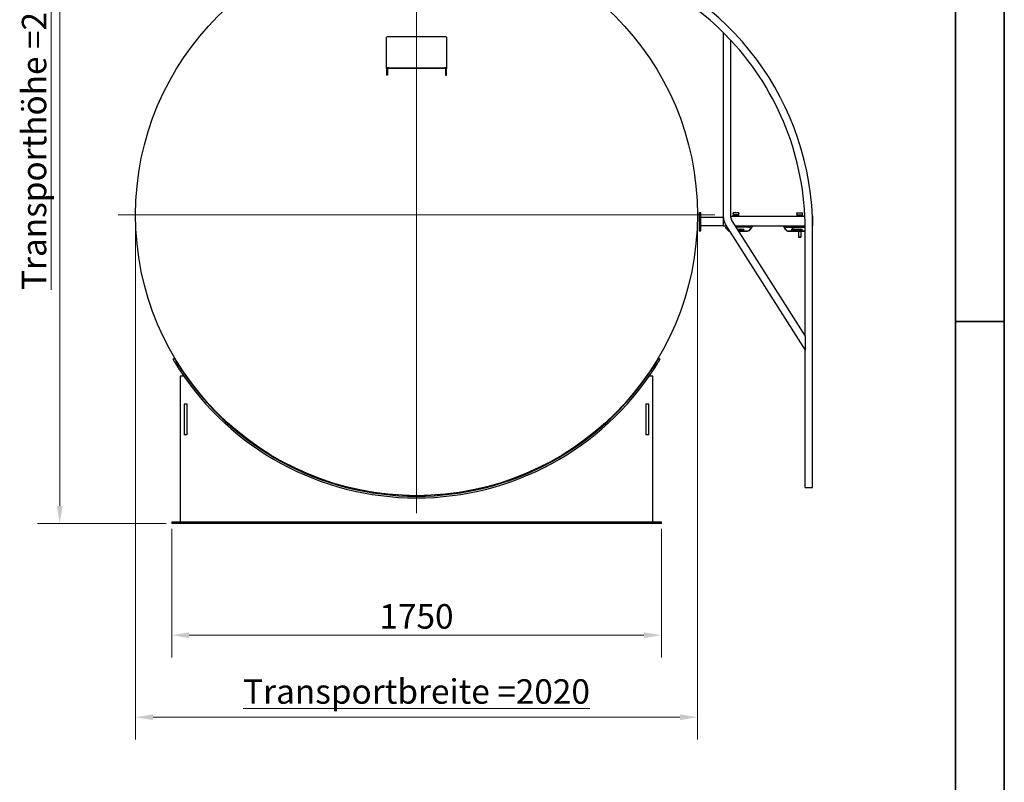
# Model space of a CAD drawing. Units: millimetres. Extents: x 0 to 55613, y -1977 to 10500.
# Drawn here: x 11331 to 14850, y 5777 to 8504 of the extents above; entities that cross this region are included whole.
import ezdxf

# ---------------------------------------------------------------- set-up
doc = ezdxf.new("R2010")
doc.units = ezdxf.units.MM
doc.header["$LTSCALE"] = 25
doc.layers.get('0').update_dxf_attribs({"lineweight": 25})
doc.layers.add('Bemaßung (ISO)', color=1, linetype='Continuous', lineweight=5, true_color=0xff0000)
doc.layers.add('Mittelpunktmarkierung (ISO)', color=5, linetype='Continuous', lineweight=9, true_color=0x0000ff)
doc.layers.add('Rahmen (ISO)', color=7, linetype='Continuous', lineweight=35)
doc.layers.add('Sichtbar (ISO)', color=7, linetype='Continuous', lineweight=25)
doc.styles.add('Bemaßung', font='tahoma.ttf')
doc.styles.add('Bemaßung_gerundet', font='tahoma.ttf')
doc.dimstyles.new('Dehoust', dxfattribs={"dimscale": 25, "dimtxt": 3.5, "dimasz": 2.5, "dimexe": 3.175, "dimexo": 0.8, "dimgap": 0.8, "dimtad": 1, "dimtoh": 1, "dimdec": 0, "dimrnd": 1e-08, "dimzin": 12, "dimtxsty": 'Bemaßung', "dimcen": 0.09, "dimdle": 10, "dimclrd": 256, "dimclre": 256, "dimclrt": 7, "dimadec": 1, "dimazin": 3, "dimtfac": 1, "dimtmove": 0, "dimatfit": 3, "dimfxl": 1, "dimtolj": 1, "dimtzin": 0, "dimlwd": -1, "dimlwe": -1, "dimarcsym": 0})
doc.dimstyles.new('Dehoust_gerundet', dxfattribs={"dimscale": 25, "dimtxt": 3.5, "dimasz": 2.5, "dimexe": 3.175, "dimexo": 0.8, "dimgap": 0.8, "dimtad": 1, "dimtoh": 1, "dimdec": 0, "dimlfac": 0.1, "dimrnd": 1e-08, "dimzin": 12, "dimtxsty": 'Bemaßung_gerundet', "dimcen": 0.09, "dimdle": 10, "dimclrd": 1, "dimclre": 1, "dimclrt": 256, "dimadec": 1, "dimazin": 3, "dimtfac": 1, "dimtmove": 0, "dimatfit": 3, "dimfxl": 1, "dimtolj": 1, "dimtzin": 0, "dimlwd": -1, "dimlwe": -1, "dimarcsym": 0})

# ---------------------------------------------------------------- blocks, each defined once
blk = doc.blocks.new('Ränder Dehoust Standardrahmen')
at = {"layer": 'Rahmen (ISO)'}
for p, q in [((594, 0), (594, 420)), ((587, 413), (587, 7)), ((587, 297), (594, 297))]:
    blk.add_line(p, q, dxfattribs=at)
blk = doc.blocks.new('*D30')
at = {"layer": 'Bemaßung (ISO)', "color": 1, "transparency": 16777216}
for p, q in [((11745.3, 7785.8), (11745.3, 5930.3)), ((13753.3, 7785.8), (13753.3, 5930.3)), ((13690.8, 6009.7), (11807.8, 6009.7))]:
    blk.add_line(p, q, dxfattribs=at)
for points in [[(11807.8, 6020.1), (11807.8, 5999.3), (11745.3, 6009.7)], [(13690.8, 6020.1), (13690.8, 5999.3), (13753.3, 6009.7)]]:
    blk.add_solid(points, dxfattribs=at)
at = {"layer": 'Defpoints', "color": 0, "transparency": 16777216}
for p in [(11745.3, 7805.8), (13753.3, 7805.8), (11745.3, 6009.7)]:
    blk.add_point(p, dxfattribs=at)
at = {"layer": 'Bemaßung (ISO)', "color": 22, "true_color": 0xc13f00, "transparency": 16777216, "insert": (12749.3, 6145.4), "char_height": 87.5, "attachment_point": 2, "style": 'Bemaßung_gerundet'}
blk.add_mtext('\\A1;\\fTahoma|b0|i0;\\LTransportbreite =2020', dxfattribs=at)
blk = doc.blocks.new('*D41')
at = {"layer": 'Bemaßung (ISO)', "color": 1, "transparency": 16777216}
for p, q in [((12130.3, 9564.4), (11394.9, 9564.4)), ((11474.3, 6765.3), (11474.3, 9501.9)), ((11854.3, 6702.8), (11394.9, 6702.8))]:
    blk.add_line(p, q, dxfattribs=at)
for points in [[(11463.9, 9501.9), (11484.7, 9501.9), (11474.3, 9564.4)], [(11463.9, 6765.3), (11484.7, 6765.3), (11474.3, 6702.8)]]:
    blk.add_solid(points, dxfattribs=at)
at = {"layer": 'Defpoints', "color": 0, "transparency": 16777216}
for p in [(11474.3, 9564.4), (12150.3, 9564.4), (11874.3, 6702.8)]:
    blk.add_point(p, dxfattribs=at)
at = {"layer": 'Bemaßung (ISO)', "color": 22, "true_color": 0xc13f00, "transparency": 16777216, "insert": (11338.7, 8133.6), "char_height": 87.5, "attachment_point": 2, "rotation": 90, "style": 'Bemaßung_gerundet'}
blk.add_mtext('\\A1;\\fTahoma|b0|i0;\\LTransporthöhe =2860', dxfattribs=at)
blk = doc.blocks.new('*D42')
at = {"layer": 'Bemaßung (ISO)', "transparency": 16777216}
for p, q in [((11874.3, 6682.8), (11874.3, 6223.5)), ((13624.3, 6682.8), (13624.3, 6223.5)), ((13561.8, 6302.8), (11936.8, 6302.8))]:
    blk.add_line(p, q, dxfattribs=at)
for points in [[(11936.8, 6313.3), (11936.8, 6292.4), (11874.3, 6302.8)], [(13561.8, 6313.3), (13561.8, 6292.4), (13624.3, 6302.8)]]:
    blk.add_solid(points, dxfattribs=at)
at = {"layer": 'Defpoints', "color": 0, "transparency": 16777216}
for p in [(11874.3, 6702.8), (13624.3, 6702.8), (11874.3, 6302.8)]:
    blk.add_point(p, dxfattribs=at)
at = {"layer": 'Bemaßung (ISO)', "color": 7, "transparency": 16777216, "insert": (12749.3, 6413.9), "char_height": 87.5, "attachment_point": 2, "style": 'Bemaßung'}
blk.add_mtext('\\A1;1750', dxfattribs=at)

msp = doc.modelspace()

# ---------------------------------------------------------------- linework, layer by layer
at = {"layer": 'Mittelpunktmarkierung (ISO)', "linetype": 'Continuous'}
for p, q in [((12749.3, 8872.3), (12749.3, 6739.3)), ((13815.8, 7805.8), (11682.8, 7805.8))]:
    msp.add_line(p, q, dxfattribs=at)
at = {"layer": 'Sichtbar (ISO)'}
for p, q in [((13846.2, 8456.4), (13873.1, 8429.5)), ((13846.2, 7796.4), (13846.2, 8456.4)), ((12641.8, 8329.7), (12641.8, 8440.7)), ((12848.8, 8442.8), (12649.8, 8442.8)), ((12856.8, 8440.7), (12856.8, 8329.7)), ((13873.1, 7796.4), (13873.1, 8429.5)), ((12641.8, 8329.7), (12641.8, 8305.8)), ((12645.8, 8305.8), (12641.8, 8305.8)), ((12645.8, 8329.7), (12645.8, 8305.8)), ((12649.8, 8331.7), (12848.8, 8331.7)), ((12649.8, 8330.7), (12848.8, 8330.7)), ((12852.8, 8329.7), (12852.8, 8305.8)), ((12852.8, 8305.8), (12856.8, 8305.8)), ((12856.8, 8305.8), (12856.8, 8329.7)), ((13760, 7813.9), (13760, 7748.9)), ((13760, 7813.9), (13765, 7813.9)), ((13765, 7748.9), (13765, 7813.9)), ((13881.5, 7810.9), (13881.5, 7812.9)), ((13901.5, 7812.9), (13881.5, 7812.9)), ((13901.5, 7812.9), (13901.5, 7810.9)), ((14108.5, 7810.9), (14108.5, 7812.9)), ((14108.5, 7812.9), (14128.5, 7812.9)), ((14128.5, 7812.9), (14128.5, 7810.9)), ((13845, 7796.4), (13765, 7796.4)), ((13845, 7801.4), (13845, 7766.4)), ((13845, 7801.4), (13845, 7766.4)), ((13845, 7801.4), (13846.2, 7801.4)), ((13873.1, 7801.4), (14137.1, 7801.4)), ((13876.6, 7784.7), (14138.1, 7372.1)), ((13881.5, 7810.9), (13881.5, 7805.9)), ((13901.5, 7805.9), (13881.5, 7805.9)), ((13881.5, 7805.9), (13881.5, 7804.7)), ((13881.5, 7804.7), (13881.5, 7804.3)), ((13901.5, 7804.7), (13881.5, 7804.7)), ((13881.5, 7801.4), (13881.5, 7804.3)), ((13901.5, 7805.9), (13901.5, 7810.9)), ((13901.5, 7804.7), (13901.5, 7805.9)), ((13901.5, 7804.3), (13901.5, 7804.7)), ((13901.5, 7801.4), (13901.5, 7804.3)), ((14108.5, 7810.9), (14108.5, 7805.9)), ((14108.5, 7805.9), (14128.5, 7805.9)), ((14108.5, 7805.9), (14108.5, 7804.7)), ((14108.5, 7804.7), (14108.5, 7804.3)), ((14108.5, 7804.7), (14128.5, 7804.7)), ((14108.5, 7804.3), (14108.5, 7801.4)), ((14128.5, 7805.9), (14128.5, 7810.9)), ((14128.5, 7804.7), (14128.5, 7805.9)), ((14128.5, 7804.3), (14128.5, 7804.7)), ((14128.5, 7804.3), (14128.5, 7801.4)), ((14164, 7801.4), (14165, 7801.4)), ((14165, 7801.4), (14165, 7766.4)), ((14165, 7801.4), (14165, 7766.4)), ((13760, 7748.9), (13765, 7748.9)), ((13845, 7766.4), (13765, 7766.4)), ((13845, 7766.4), (13856.3, 7766.4)), ((13853.8, 7770.3), (14138.1, 7321.9)), ((13859.4, 7761.4), (13855, 7761.4)), ((13855, 7759), (13855, 7761.4)), ((13855, 7758.4), (13855, 7759)), ((13865.5, 7748), (13855, 7758.4)), ((13855, 7758.4), (13865.5, 7747.9)), ((13855, 7758.4), (13855, 7758.4)), ((13868, 7748), (13865.5, 7748)), ((13865.5, 7747.9), (13865.5, 7748)), ((13865.5, 7747.9), (13868, 7747.9)), ((13888.1, 7766.4), (14138.1, 7766.4)), ((13937, 7761.4), (13891.3, 7761.4)), ((13895.5, 7766.4), (13895.5, 7761.4)), ((13895.6, 7755.1), (13896.3, 7755.1)), ((13895.6, 7755.1), (13896.3, 7755.1)), ((13895.6, 7754.7), (13895.6, 7755.1)), ((13896.3, 7755.1), (13896.3, 7754.1)), ((13896.3, 7754.1), (13899.6, 7754.1)), ((13896.3, 7754.1), (13899.6, 7754.1)), ((13896.3, 7754.1), (13896.3, 7754.1)), ((13898.9, 7753.4), (13896.4, 7753.4)), ((13898.9, 7751.5), (13898.9, 7753.4)), ((13899.6, 7751.5), (13898.9, 7751.5)), ((13899.6, 7754.1), (13899.6, 7751.5)), ((13932.5, 7748), (13899.8, 7748)), ((13899.9, 7754.1), (13900.3, 7754.1)), ((13899.9, 7754.1), (13900.3, 7754.1)), ((13899.9, 7753.4), (13899.9, 7754.1)), ((13900.3, 7753.4), (13899.9, 7753.4)), ((13899.9, 7747.9), (13932.5, 7747.9)), ((13900.3, 7754.1), (13900.3, 7755.1)), ((13900.3, 7755.1), (13901, 7755.1)), ((13900.3, 7755.1), (13901, 7755.1)), ((13900.3, 7754.1), (13900.3, 7754.1)), ((13900.3, 7751.5), (13900.3, 7753.4)), ((13901.8, 7751.5), (13900.3, 7751.5)), ((13901, 7755.1), (13901, 7754.1)), ((13901, 7754.1), (13901, 7754.1)), ((13901, 7754.1), (13901.8, 7754.1)), ((13901, 7754.1), (13901.8, 7754.1)), ((13901.8, 7753.4), (13901, 7753.4)), ((13901, 7753.4), (13901, 7752.2)), ((13901, 7752.2), (13901, 7752.2)), ((13901, 7752.2), (13901.8, 7752.2)), ((13901, 7752.2), (13901.8, 7752.2)), ((13901.8, 7754.1), (13901.8, 7753.4)), ((13901.8, 7752.2), (13901.8, 7751.5)), ((13902.1, 7751.5), (13902.1, 7754.1)), ((13902.1, 7754.1), (13906.1, 7754.1)), ((13902.1, 7754.1), (13906.1, 7754.1)), ((13905.5, 7751.5), (13902.1, 7751.5)), ((13902.1, 7751.2), (13905.5, 7751.2)), ((13902.1, 7751.2), (13905.5, 7751.2)), ((13902.1, 7750.5), (13902.1, 7751.2)), ((13906.1, 7750.5), (13902.1, 7750.5)), ((13902.8, 7753.4), (13902.8, 7752.2)), ((13905.5, 7753.4), (13902.8, 7753.4)), ((13902.8, 7752.2), (13902.8, 7752.2)), ((13902.8, 7752.2), (13905.5, 7752.2)), ((13902.8, 7752.2), (13905.5, 7752.2)), ((13905.5, 7752.2), (13905.5, 7753.4)), ((13905.5, 7752.2), (13905.5, 7752.2)), ((13905.5, 7751.2), (13905.5, 7751.5)), ((13905.5, 7751.2), (13905.5, 7751.2)), ((13906.1, 7754.1), (13906.1, 7750.5)), ((13906.4, 7754.4), (13906.4, 7755.1)), ((13906.4, 7755.1), (13907.1, 7755.1)), ((13906.4, 7755.1), (13907.1, 7755.1)), ((13907.1, 7754.4), (13906.4, 7754.4)), ((13906.4, 7754.1), (13907.1, 7754.1)), ((13906.4, 7751.5), (13906.4, 7754.1)), ((13906.4, 7754.1), (13907.1, 7754.1)), ((13907.1, 7751.5), (13906.4, 7751.5)), ((13907.1, 7755.1), (13907.1, 7754.4)), ((13907.1, 7754.1), (13907.1, 7751.5)), ((13907.3, 7754.1), (13907.6, 7754.1)), ((13907.3, 7754.1), (13907.6, 7754.1)), ((13907.3, 7753.4), (13907.3, 7754.1)), ((13907.6, 7753.4), (13907.3, 7753.4)), ((13907.6, 7754.1), (13907.6, 7755.1)), ((13907.6, 7755.1), (13908.4, 7755.1)), ((13907.6, 7755.1), (13908.4, 7755.1)), ((13907.6, 7754.1), (13907.6, 7754.1)), ((13907.6, 7751.5), (13907.6, 7753.4)), ((13909.2, 7751.5), (13907.6, 7751.5)), ((13908.4, 7755.1), (13908.4, 7754.1)), ((13908.4, 7754.1), (13908.4, 7754.1)), ((13908.4, 7754.1), (13909.5, 7754.1)), ((13908.4, 7754.1), (13909.5, 7754.1)), ((13908.4, 7753.4), (13908.4, 7752.2)), ((13909.5, 7753.4), (13908.4, 7753.4)), ((13908.4, 7752.2), (13909.2, 7752.2)), ((13908.4, 7752.2), (13908.4, 7752.2)), ((13908.4, 7752.2), (13909.2, 7752.2)), ((13909.2, 7752.2), (13909.2, 7751.5)), ((13909.5, 7754.1), (13909.5, 7755.1)), ((13909.5, 7755.1), (13910.2, 7755.1)), ((13909.5, 7755.1), (13910.2, 7755.1)), ((13909.5, 7754.1), (13909.5, 7754.1)), ((13909.5, 7751.5), (13909.5, 7753.4)), ((13911.1, 7751.5), (13909.5, 7751.5)), ((13910.2, 7755.1), (13910.2, 7754.1)), ((13910.2, 7754.1), (13910.2, 7754.1)), ((13910.2, 7754.1), (13911.1, 7754.1)), ((13910.2, 7754.1), (13911.1, 7754.1)), ((13911.1, 7753.4), (13910.2, 7753.4)), ((13910.2, 7753.4), (13910.2, 7752.2)), ((13910.2, 7752.2), (13910.2, 7752.2)), ((13910.2, 7752.2), (13911.1, 7752.2)), ((13910.2, 7752.2), (13911.1, 7752.2)), ((13911.1, 7754.1), (13911.1, 7753.4)), ((13911.1, 7752.2), (13911.1, 7751.5)), ((13911.4, 7754.1), (13915.4, 7754.1)), ((13911.4, 7754.1), (13915.4, 7754.1)), ((13911.4, 7751.5), (13911.4, 7754.1)), ((13915.4, 7751.5), (13911.4, 7751.5)), ((13912.1, 7753.4), (13912.1, 7753)), ((13914.7, 7753.4), (13912.1, 7753.4)), ((13912.1, 7753), (13914.7, 7753)), ((13912.1, 7753), (13912.1, 7753)), ((13912.1, 7753), (13914.7, 7753)), ((13912.1, 7752.4), (13912.1, 7752.2)), ((13915.4, 7752.4), (13912.1, 7752.4)), ((13912.1, 7752.2), (13915.4, 7752.2)), ((13912.1, 7752.2), (13912.1, 7752.2)), ((13912.1, 7752.2), (13915.4, 7752.2)), ((13914.7, 7753), (13914.7, 7753.4)), ((13914.7, 7753), (13914.7, 7753)), ((13915.4, 7754.1), (13915.4, 7752.4)), ((13915.4, 7752.2), (13915.4, 7751.5)), ((13915.7, 7754.1), (13919.2, 7754.1)), ((13915.7, 7754.1), (13919.2, 7754.1)), ((13915.7, 7751.5), (13915.7, 7754.1)), ((13916.5, 7751.5), (13915.7, 7751.5)), ((13918.4, 7753.4), (13916.5, 7753.4)), ((13916.5, 7753.4), (13916.5, 7751.5)), ((13918.4, 7753), (13918.4, 7753.4)), ((13919.2, 7753), (13918.4, 7753)), ((13919.2, 7754.1), (13919.2, 7753)), ((13932.9, 7762.9), (13932.8, 7762.9)), ((13932.9, 7762.9), (13937, 7762.9)), ((13937.9, 7763.2), (13942.2, 7766.4)), ((13938.7, 7750), (13938.7, 7750)), ((13944.7, 7766.4), (13938.8, 7762)), ((13941, 7752.7), (13949.5, 7766.4)), ((13949.5, 7766.4), (13941, 7752.7)), ((14060.6, 7766.4), (14069.1, 7752.7)), ((14069.1, 7752.7), (14060.6, 7766.4)), ((14065.4, 7766.4), (14071.3, 7762)), ((14067.9, 7766.4), (14072.1, 7763.2)), ((14073, 7762.9), (14077.2, 7762.9)), ((14073, 7761.4), (14138.1, 7761.4)), ((14077.3, 7762.9), (14077.2, 7762.9)), ((14138.1, 7748), (14077.6, 7748)), ((14077.6, 7747.9), (14138.1, 7747.9)), ((14090.9, 7756), (14096.4, 7756)), ((14090.9, 7756), (14096.4, 7756)), ((14090.9, 7750.6), (14090.9, 7756)), ((14096.4, 7750.6), (14090.9, 7750.6)), ((14095.9, 7755.5), (14091.5, 7755.5)), ((14091.5, 7755.5), (14091.5, 7751.1)), ((14091.5, 7751.1), (14095.9, 7751.1)), ((14091.5, 7751.1), (14095.9, 7751.1)), ((14091.5, 7751.1), (14091.5, 7751.1)), ((14093.3, 7755.1), (14094, 7755.1)), ((14093.3, 7751.5), (14093.3, 7755.1)), ((14093.3, 7755.1), (14094, 7755.1)), ((14094, 7751.5), (14093.3, 7751.5)), ((14094, 7755.1), (14094, 7751.5)), ((14095.9, 7751.1), (14095.9, 7755.5)), ((14095.9, 7751.1), (14095.9, 7751.1)), ((14096.4, 7756), (14096.4, 7750.6)), ((14098.2, 7755.2), (14099, 7755.2)), ((14098.2, 7751.5), (14098.2, 7755.2)), ((14098.2, 7755.2), (14099, 7755.2)), ((14099, 7751.5), (14098.2, 7751.5)), ((14099, 7755.2), (14099, 7751.5)), ((14099.2, 7755.2), (14099.9, 7755.2)), ((14099.2, 7755.2), (14099.9, 7755.2)), ((14099.2, 7754.4), (14099.2, 7755.2)), ((14099.9, 7754.4), (14099.2, 7754.4)), ((14099.2, 7754.1), (14099.9, 7754.1)), ((14099.2, 7754.1), (14099.9, 7754.1)), ((14099.2, 7751.5), (14099.2, 7754.1)), ((14099.9, 7751.5), (14099.2, 7751.5)), ((14099.9, 7755.2), (14099.9, 7754.4)), ((14099.9, 7754.1), (14099.9, 7751.5)), ((14100.2, 7754.1), (14103.7, 7754.1)), ((14100.2, 7754.1), (14103.7, 7754.1)), ((14100.2, 7751.5), (14100.2, 7754.1)), ((14103.7, 7751.5), (14100.2, 7751.5)), ((14100.9, 7753.4), (14100.9, 7752.2)), ((14103.7, 7753.4), (14100.9, 7753.4)), ((14100.9, 7752.2), (14100.9, 7752.2)), ((14100.9, 7752.2), (14103.7, 7752.2)), ((14100.9, 7752.2), (14103.7, 7752.2)), ((14103.7, 7754.1), (14103.7, 7753.4)), ((14103.7, 7752.2), (14103.7, 7751.5)), ((14103.9, 7755.1), (14104.6, 7755.1)), ((14103.9, 7751.5), (14103.9, 7755.1)), ((14103.9, 7755.1), (14104.6, 7755.1)), ((14104.6, 7751.5), (14103.9, 7751.5)), ((14104.6, 7755.1), (14104.6, 7754.1)), ((14104.6, 7754.1), (14108, 7754.1)), ((14104.6, 7754.1), (14104.6, 7754.1)), ((14104.6, 7754.1), (14108, 7754.1)), ((14107.2, 7753.4), (14104.6, 7753.4)), ((14104.6, 7753.4), (14104.6, 7751.5)), ((14107.2, 7751.5), (14107.2, 7753.4)), ((14108, 7751.5), (14107.2, 7751.5)), ((14108, 7754.1), (14108, 7751.5)), ((14108.2, 7754.1), (14108.6, 7754.1)), ((14108.2, 7754.1), (14108.6, 7754.1)), ((14108.2, 7753.4), (14108.2, 7754.1)), ((14108.6, 7753.4), (14108.2, 7753.4)), ((14108.6, 7755.1), (14109.3, 7755.1)), ((14108.6, 7755.1), (14109.3, 7755.1)), ((14108.6, 7754.1), (14108.6, 7755.1)), ((14108.6, 7754.1), (14108.6, 7754.1)), ((14108.6, 7751.5), (14108.6, 7753.4)), ((14110.1, 7751.5), (14108.6, 7751.5)), ((14109.3, 7755.1), (14109.3, 7754.1)), ((14109.3, 7754.1), (14109.3, 7754.1)), ((14109.3, 7754.1), (14110.1, 7754.1)), ((14109.3, 7754.1), (14110.1, 7754.1)), ((14109.3, 7753.4), (14109.3, 7752.2)), ((14110.1, 7753.4), (14109.3, 7753.4)), ((14109.3, 7752.2), (14110.1, 7752.2)), ((14109.3, 7752.2), (14109.3, 7752.2)), ((14109.3, 7752.2), (14110.1, 7752.2)), ((14110.1, 7754.1), (14110.1, 7753.4)), ((14110.1, 7752.2), (14110.1, 7751.5)), ((14110.4, 7754.1), (14114.5, 7754.1)), ((14110.4, 7754.1), (14114.5, 7754.1)), ((14110.4, 7751.5), (14110.4, 7754.1)), ((14113.8, 7751.5), (14110.4, 7751.5)), ((14110.4, 7750.5), (14110.4, 7751.2)), ((14110.4, 7751.2), (14113.8, 7751.2)), ((14110.4, 7751.2), (14113.8, 7751.2)), ((14114.5, 7750.5), (14110.4, 7750.5)), ((14111.1, 7753.4), (14111.1, 7752.2)), ((14113.8, 7753.4), (14111.1, 7753.4)), ((14111.1, 7752.2), (14113.8, 7752.2)), ((14111.1, 7752.2), (14111.1, 7752.2)), ((14111.1, 7752.2), (14113.8, 7752.2)), ((14113.8, 7752.2), (14113.8, 7753.4)), ((14113.8, 7752.2), (14113.8, 7752.2)), ((14113.8, 7751.2), (14113.8, 7751.5)), ((14113.8, 7751.2), (14113.8, 7751.2)), ((14114.5, 7766.4), (14114.5, 7761.4)), ((14114.5, 7754.1), (14114.5, 7750.5)), ((14114.5, 7747.9), (14114.5, 7726.2)), ((14114.7, 7755.1), (14115.4, 7755.1)), ((14114.7, 7755.1), (14115.4, 7755.1)), ((14114.7, 7754.4), (14114.7, 7755.1)), ((14115.4, 7754.4), (14114.7, 7754.4)), ((14114.7, 7754.1), (14115.4, 7754.1)), ((14114.7, 7754.1), (14115.4, 7754.1)), ((14114.7, 7751.5), (14114.7, 7754.1)), ((14115.4, 7751.5), (14114.7, 7751.5)), ((14115.4, 7755.1), (14115.4, 7754.4)), ((14115.4, 7754.1), (14115.4, 7751.5)), ((14115.6, 7754.1), (14115.9, 7754.1)), ((14115.6, 7754.1), (14115.9, 7754.1)), ((14115.6, 7753.4), (14115.6, 7754.1)), ((14115.9, 7753.4), (14115.6, 7753.4)), ((14115.9, 7755.1), (14116.7, 7755.1)), ((14115.9, 7755.1), (14116.7, 7755.1)), ((14115.9, 7754.1), (14115.9, 7755.1)), ((14115.9, 7754.1), (14115.9, 7754.1)), ((14115.9, 7751.5), (14115.9, 7753.4)), ((14117.5, 7751.5), (14115.9, 7751.5)), ((14116.7, 7755.1), (14116.7, 7754.1)), ((14116.7, 7754.1), (14117.8, 7754.1)), ((14116.7, 7754.1), (14116.7, 7754.1)), ((14116.7, 7754.1), (14117.8, 7754.1)), ((14116.7, 7753.4), (14116.7, 7752.2)), ((14117.8, 7753.4), (14116.7, 7753.4)), ((14116.7, 7752.2), (14116.7, 7752.2)), ((14116.7, 7752.2), (14117.5, 7752.2)), ((14116.7, 7752.2), (14117.5, 7752.2)), ((14117.5, 7752.2), (14117.5, 7751.5)), ((14117.8, 7755.1), (14118.6, 7755.1)), ((14117.8, 7755.1), (14118.6, 7755.1)), ((14117.8, 7754.1), (14117.8, 7755.1)), ((14117.8, 7754.1), (14117.8, 7754.1)), ((14117.8, 7751.5), (14117.8, 7753.4)), ((14119.4, 7751.5), (14117.8, 7751.5)), ((14118.6, 7755.1), (14118.6, 7754.1)), ((14118.6, 7754.1), (14119.4, 7754.1)), ((14118.6, 7754.1), (14118.6, 7754.1)), ((14118.6, 7754.1), (14119.4, 7754.1)), ((14118.6, 7753.4), (14118.6, 7752.2)), ((14119.4, 7753.4), (14118.6, 7753.4)), ((14118.6, 7752.2), (14119.4, 7752.2)), ((14118.6, 7752.2), (14118.6, 7752.2)), ((14118.6, 7752.2), (14119.4, 7752.2)), ((14119.4, 7754.1), (14119.4, 7753.4)), ((14119.4, 7752.2), (14119.4, 7751.5)), ((14119.7, 7754.1), (14123.8, 7754.1)), ((14119.7, 7751.5), (14119.7, 7754.1)), ((14119.7, 7754.1), (14123.8, 7754.1)), ((14123.8, 7751.5), (14119.7, 7751.5)), ((14120.4, 7753.4), (14120.4, 7753)), ((14123, 7753.4), (14120.4, 7753.4)), ((14120.4, 7753), (14123, 7753)), ((14120.4, 7753), (14120.4, 7753)), ((14120.4, 7753), (14123, 7753)), ((14123.8, 7752.4), (14120.4, 7752.4)), ((14120.4, 7752.4), (14120.4, 7752.2)), ((14120.4, 7752.2), (14123.8, 7752.2)), ((14120.4, 7752.2), (14120.4, 7752.2)), ((14120.4, 7752.2), (14123.8, 7752.2)), ((14122.5, 7766.4), (14122.5, 7761.4)), ((14122.5, 7747.9), (14122.5, 7726.2)), ((14123, 7753), (14123, 7753.4)), ((14123, 7753), (14123, 7753)), ((14123.8, 7754.1), (14123.8, 7752.4)), ((14123.8, 7752.2), (14123.8, 7751.5)), ((14124, 7754.1), (14127.5, 7754.1)), ((14124, 7751.5), (14124, 7754.1)), ((14124, 7754.1), (14127.5, 7754.1)), ((14124.8, 7751.5), (14124, 7751.5)), ((14126.7, 7753.4), (14124.8, 7753.4)), ((14124.8, 7753.4), (14124.8, 7751.5)), ((14126.7, 7753), (14126.7, 7753.4)), ((14127.5, 7753), (14126.7, 7753)), ((14127.5, 7754.1), (14127.5, 7753)), ((14138.1, 7372.1), (14138.1, 7756.4)), ((14165, 7766.4), (14165, 7766.4)), ((14165, 6831.4), (14165, 7756.4)), ((14114.5, 7726.2), (14122.5, 7726.2)), ((14115.2, 7725.5), (14114.5, 7726.2)), ((14121.9, 7725.5), (14115.2, 7725.5)), ((14121.9, 7725.5), (14122.5, 7726.2)), ((14138.1, 7372.1), (14138.1, 7321.9)), ((14138.1, 6831.4), (14138.1, 7321.9)), ((11883.9, 7292.8), (11878.8, 7289.8)), ((13619.8, 7289.8), (13614.7, 7292.8)), ((11904.3, 7228.8), (11904.3, 6708.8)), ((11917.9, 7228.8), (11904.3, 7228.8)), ((13594.3, 7228.8), (13580.7, 7228.8)), ((13594.3, 6708.8), (13594.3, 7228.8)), ((11929.3, 7128.8), (11919.3, 7128.8)), ((11919.3, 7128.8), (11919.3, 7018.8)), ((11929.3, 7018.8), (11929.3, 7128.8)), ((13579.3, 7128.8), (13569.3, 7128.8)), ((13569.3, 7128.8), (13569.3, 7018.8)), ((13579.3, 7018.8), (13579.3, 7128.8)), ((11929.3, 7018.8), (11919.3, 7018.8)), ((13579.3, 7018.8), (13569.3, 7018.8)), ((14138.1, 6831.4), (14165, 6831.4)), ((11874.3, 6708.8), (11874.3, 6702.8)), ((11874.3, 6708.8), (13624.3, 6708.8)), ((13624.3, 6702.8), (11874.3, 6702.8)), ((13624.3, 6702.8), (13624.3, 6708.8))]:
    msp.add_line(p, q, dxfattribs=at)
msp.add_circle((12749.3, 7805.8), 1004, dxfattribs=at)
for centre, radius, start, end in [((13151.6, 7756.4), 1013.5, 0, 73.423), ((13151.6, 7756.4), 986.6, 43.4023, 73.423), ((13151.6, 7756.4), 986.6, 0, 42.9972), ((13895.1, 7796.4), 48.8, 180, 212.3765), ((13895.1, 7796.4), 21.9, 180, 212.3765), ((13930.5, 7761.9), 0.5, 270, 336.4218), ((13932.8, 7760.9), 2, 90, 156.4218), ((13937, 7764.4), 1.5, 270, 306.7959), ((14073, 7764.4), 1.5, 233.2041, 270), ((14077.3, 7760.9), 2, 23.5782, 90), ((14079.5, 7761.9), 0.5, 203.5782, 270), ((12749.3, 7805.8), 1012, 212.9252, 327.0748), ((12749.3, 7805.8), 1006, 212.9387, 327.0613)]:
    msp.add_arc(centre, radius, start, end, dxfattribs=at)
for centre, major_axis, ratio, start_param, end_param in [((12649.8, 8440.7), (-8, 0), 0.258819, 4.712389, 6.283185), ((12848.8, 8440.7), (8, 0), 0.258819, 0, 1.570796), ((12649.8, 8329.7), (-8, 0), 0.258819, 4.712389, 6.283185), ((12649.8, 8329.7), (-4, 0), 0.258819, 4.712389, 6.283185), ((12848.8, 8329.7), (8, 0), 0.258819, 0, 1.570796), ((12848.8, 8329.7), (4, 0), 0.258819, 0, 1.570796), ((13937.3, 7763.7), (2.49, 0.83), 0.860248, 4.343365, 5.081413), ((14072.8, 7763.7), (-2.49, 0.83), 0.860248, 1.201772, 1.939821)]:
    msp.add_ellipse(centre, major_axis=major_axis, ratio=ratio, start_param=start_param, end_param=end_param, dxfattribs=at)
for points, knots in [([(13937.3, 7749.1), (13937.1, 7749), (13936.9, 7748.9), (13936.7, 7748.8), (13936.2, 7748.6), (13935.6, 7748.4), (13935, 7748.2), (13934.6, 7748.1), (13934.2, 7748), (13933.8, 7748), (13933.3, 7747.9), (13932.9, 7747.9), (13932.5, 7747.9)], [0, 0, 0, 0, 0.000670286, 0.000670286, 0.000670286, 0.002492924, 0.002492924, 0.002492924, 0.003739386, 0.003739386, 0.003739386, 0.004985847, 0.004985847, 0.004985847, 0.004985847]), ([(13936.9, 7749), (13936.3, 7748.6), (13935.5, 7748.4), (13934, 7748), (13933.3, 7748), (13932.5, 7748)], [0.0000094, 0.0000094, 0.0000094, 0.0000094, 0.2296169, 0.2296169, 0.4606191, 0.4606191, 0.4606191, 0.4606191]), ([(13936.9, 7749), (13937.1, 7749.1), (13937.3, 7749.2), (13937.6, 7749.4), (13937.8, 7749.5), (13938.3, 7749.8), (13938.6, 7750), (13938.9, 7750.3)], [0.0000094, 0.0000094, 0.0000094, 0.0000094, 0.0545541, 0.0545541, 0.122276, 0.122276, 0.2445423, 0.2445423, 0.2445423, 0.2445423]), ([(13938.7, 7750), (13938.6, 7750), (13938.5, 7749.9), (13938.3, 7749.8), (13938.2, 7749.7), (13937.9, 7749.4), (13937.6, 7749.3), (13937.3, 7749.1)], [0.00000619, 0.00000619, 0.00000619, 0.00000619, 0.01082109, 0.01082109, 0.01795775, 0.01795775, 0.03592218, 0.03592218, 0.03592218, 0.03592218]), ([(13941, 7752.7), (13940.9, 7752.5), (13940.7, 7752.3), (13940.4, 7751.8), (13940.2, 7751.5), (13939.5, 7750.8), (13939.1, 7750.4), (13938.7, 7750)], [-0.4070926, -0.4070926, -0.4070926, -0.4070926, -0.3288435, -0.3288435, -0.2035495, -0.2035495, -0.0000064, -0.0000064, -0.0000064, -0.0000064]), ([(13938.9, 7750.3), (13939.3, 7750.6), (13939.6, 7751), (13940.2, 7751.6), (13940.4, 7751.9), (13940.7, 7752.3), (13940.9, 7752.5), (13941, 7752.7)], [-0.369925, -0.369925, -0.369925, -0.369925, -0.1849625, -0.1849625, -0.0768985, -0.0768985, 0, 0, 0, 0]), ([(13948.4, 7766.4), (13948.2, 7766.2), (13948.1, 7766), (13947.7, 7765.5), (13947.5, 7765.2), (13947.3, 7765), (13947.3, 7765), (13947.3, 7765)], [-0.2031285, -0.2031285, -0.2031285, -0.2031285, -0.1116074, -0.1116074, 0, 0, 0.0013426, 0.0013426, 0.0013426, 0.0013426]), ([(14061.7, 7766.4), (14062.1, 7765.9), (14062.4, 7765.4), (14062.8, 7765), (14062.8, 7765), (14062.8, 7765)], [0.2395015, 0.2395015, 0.2395015, 0.2395015, 0.4331821, 0.4331821, 0.4344891, 0.4344891, 0.4344891, 0.4344891]), ([(14069.1, 7752.7), (14069.2, 7752.5), (14069.3, 7752.3), (14069.7, 7751.9), (14069.9, 7751.6), (14070.4, 7751), (14070.8, 7750.6), (14071.2, 7750.3)], [-0.3701261, -0.3701261, -0.3701261, -0.3701261, -0.2931861, -0.2931861, -0.1850638, -0.1850638, -0.0000014, -0.0000014, -0.0000014, -0.0000014]), ([(14071.4, 7750), (14071, 7750.4), (14070.6, 7750.8), (14069.9, 7751.5), (14069.7, 7751.8), (14069.3, 7752.3), (14069.2, 7752.5), (14069.1, 7752.7)], [-0.4045273, -0.4045273, -0.4045273, -0.4045273, -0.2022636, -0.2022636, -0.0776572, -0.0776572, 0, 0, 0, 0]), ([(14071.2, 7750.3), (14071.5, 7750), (14071.8, 7749.8), (14072.3, 7749.5), (14072.5, 7749.4), (14072.8, 7749.2), (14073, 7749.1), (14073.1, 7749)], [0, 0, 0, 0, 0.1218629, 0.1218629, 0.1893613, 0.1893613, 0.2437259, 0.2437259, 0.2437259, 0.2437259]), ([(14072.8, 7749.1), (14072.5, 7749.3), (14072.3, 7749.4), (14071.8, 7749.7), (14071.6, 7749.9), (14071.4, 7750)], [0, 0, 0, 0, 0.0843581, 0.0843581, 0.1687168, 0.1687168, 0.1687168, 0.1687168]), ([(14072.8, 7749.1), (14073, 7749), (14073.2, 7748.9), (14073.4, 7748.8), (14073.9, 7748.6), (14074.5, 7748.4), (14075.1, 7748.2), (14075.5, 7748.1), (14075.9, 7748), (14076.3, 7748), (14076.7, 7747.9), (14077.2, 7747.9), (14077.6, 7747.9)], [0, 0, 0, 0, 0.000670286, 0.000670286, 0.000670286, 0.002492924, 0.002492924, 0.002492924, 0.003739386, 0.003739386, 0.003739386, 0.004985847, 0.004985847, 0.004985847, 0.004985847]), ([(14073.1, 7749), (14073.8, 7748.6), (14074.6, 7748.4), (14076, 7748), (14076.8, 7748), (14077.6, 7748)], [0.0000094, 0.0000094, 0.0000094, 0.0000094, 0.2296169, 0.2296169, 0.4606191, 0.4606191, 0.4606191, 0.4606191]), ([(11878.8, 7289.8), (11878.8, 7289.8), (11878.9, 7289.6), (11879.4, 7288.7), (11879.8, 7288), (11880.9, 7286.3), (11881.5, 7285.2), (11883, 7282.7), (11883.9, 7281.3), (11885.7, 7278.2), (11886.8, 7276.5), (11889.1, 7272.8), (11890.3, 7270.8), (11892.9, 7266.6), (11894.3, 7264.4), (11897.1, 7260.1), (11898.5, 7257.9), (11899.9, 7255.8)], [12.060045, 12.060045, 12.060045, 12.060045, 12.813427, 12.813427, 13.566808, 13.566808, 14.320189, 14.320189, 15.07357, 15.07357, 15.827191, 15.827191, 16.580811, 16.580811, 17.334431, 17.334431, 18.088051, 18.088051, 18.088051, 18.088051]), ([(11905, 7258.8), (11903.7, 7260.9), (11902.3, 7263.1), (11899.5, 7267.5), (11898.1, 7269.7), (11895.5, 7273.8), (11894.2, 7275.8), (11891.9, 7279.6), (11890.9, 7281.3), (11889.1, 7284.3), (11888.2, 7285.7), (11886.7, 7288.3), (11886, 7289.3), (11885, 7291.1), (11884.6, 7291.8), (11884.1, 7292.6), (11883.9, 7292.8), (11883.9, 7292.8)], [6.032101, 6.032101, 6.032101, 6.032101, 6.785724, 6.785724, 7.539347, 7.539347, 8.29297, 8.29297, 9.046593, 9.046593, 9.799974, 9.799974, 10.553356, 10.553356, 11.306737, 11.306737, 12.060118, 12.060118, 12.060118, 12.060118]), ([(13614.7, 7292.8), (13614.7, 7292.8), (13614.6, 7292.6), (13614, 7291.8), (13613.7, 7291.1), (13612.6, 7289.3), (13612, 7288.3), (13610.4, 7285.7), (13609.6, 7284.3), (13607.7, 7281.3), (13606.7, 7279.6), (13604.4, 7275.8), (13603.1, 7273.8), (13600.5, 7269.7), (13599.2, 7267.5), (13596.4, 7263.1), (13595, 7260.9), (13593.6, 7258.8)], [12.060118, 12.060118, 12.060118, 12.060118, 12.8135, 12.8135, 13.566881, 13.566881, 14.320262, 14.320262, 15.073644, 15.073644, 15.827267, 15.827267, 16.58089, 16.58089, 17.334513, 17.334513, 18.088136, 18.088136, 18.088136, 18.088136]), ([(13598.8, 7255.8), (13600.1, 7257.9), (13601.5, 7260.1), (13604.3, 7264.4), (13605.7, 7266.6), (13608.3, 7270.8), (13609.5, 7272.8), (13611.8, 7276.5), (13612.9, 7278.2), (13614.7, 7281.3), (13615.6, 7282.7), (13617.1, 7285.2), (13617.8, 7286.3), (13618.8, 7288), (13619.2, 7288.7), (13619.7, 7289.6), (13619.8, 7289.8), (13619.8, 7289.8)], [6.03204, 6.03204, 6.03204, 6.03204, 6.78566, 6.78566, 7.53928, 7.53928, 8.2929, 8.2929, 9.04652, 9.04652, 9.799902, 9.799902, 10.553283, 10.553283, 11.306664, 11.306664, 12.060045, 12.060045, 12.060045, 12.060045])]:
    msp.add_open_spline(points, degree=3, knots=knots, dxfattribs=at)

# ---------------------------------------------------------------- block references
at = {"xscale": 25, "yscale": 25, "zscale": 25}
msp.add_blockref('Ränder Dehoust Standardrahmen', (0, 0), dxfattribs=at)

# ---------------------------------------------------------------- dimensions: what is measured, and where the dimension line sits
at = {"layer": 'Bemaßung (ISO)', "color": 1, "true_color": 0xff0000}
for base, p1, p2, angle, text, override, picture, middle in [((11474.3, 9564.4), (11874.3, 6702.8), (12150.3, 9564.4), 90, '\\fTahoma|b0|i0;\\LTransporthöhe =<>0', {"dimgap": 0.8, "dimtoh": 0, "dimdec": 0, "dimlfac": 0.1, "dimtol": 0, "dimlim": 0, "dimtp": 0, "dimtm": 0, "dimtdec": 2, "dimtofl": 0, "dimatfit": 1}, '*D41', (11474.3, 8133.6)), ((11745.3, 6009.7), (13753.3, 7805.8), (11745.3, 7805.8), 180, '\\fTahoma|b0|i0;\\LTransportbreite =<>0', {"dimgap": 0.8, "dimtoh": 0, "dimdec": 0, "dimlfac": 0.100598, "dimtol": 0, "dimlim": 0, "dimtp": 0, "dimtm": 0, "dimtdec": 2, "dimtofl": 0, "dimatfit": 1}, '*D30', (12749.3, 6009.7))]:
    dim = msp.add_linear_dim(base=base, p1=p1, p2=p2, angle=angle, text=text, dimstyle='Dehoust_gerundet', override=override, dxfattribs=at)
    dim.commit()
    dim.dimension.update_dxf_attribs({"geometry": picture, "text_midpoint": middle, "dimtype": 160})
at = {"layer": 'Bemaßung (ISO)'}
dim = msp.add_linear_dim(base=(11874.3, 6302.8), p1=(13624.3, 6702.8), p2=(11874.3, 6702.8), angle=180, dimstyle='Dehoust', override={"dimgap": 0.8, "dimtoh": 0, "dimdec": 0, "dimtol": 0, "dimlim": 0, "dimtp": 0, "dimtm": 0, "dimtdec": 2, "dimtofl": 0, "dimatfit": 1}, dxfattribs=at)
dim.commit()
dim.dimension.update_dxf_attribs({"geometry": '*D42', "text_midpoint": (12749.3, 6302.8), "dimtype": 160})

doc.saveas('drawing.dxf')
